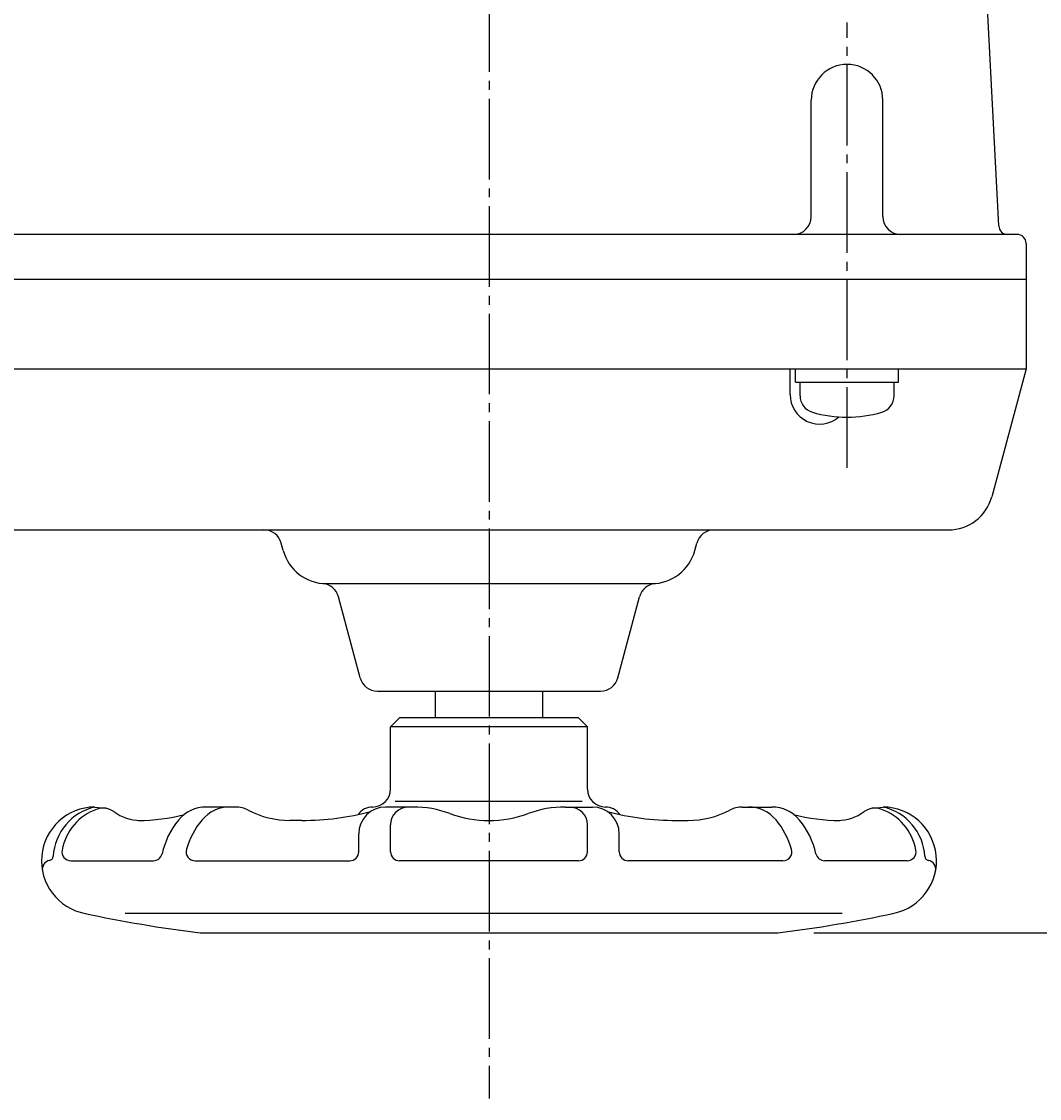
# Model space of a CAD drawing. Extents: x -720 to 800, y -554 to 528.
# Drawn here: x -365 to -251, y 187 to 308 of the extents above; entities that cross this region are included whole.
import ezdxf
from ezdxf.enums import TextEntityAlignment as Align

# ---------------------------------------------------------------- set-up
doc = ezdxf.new("R2010")
doc.units = 0
doc.linetypes.add('CENTER', pattern=[12, 9, -1, 1, -1])
doc.layers.add('2', color=7, linetype='CONTINUOUS')
doc.layers.add('5', color=7, linetype='CONTINUOUS')
doc.styles.get("Standard").update_dxf_attribs({"font": 'txt', "bigfont": 'BIGFONT'})
doc.dimstyles.get("Standard").update_dxf_attribs({"dimscale": 4, "dimtxt": 0.18, "dimasz": 0.18, "dimexe": 0.18, "dimexo": 0.0625, "dimgap": 0.09, "dimtad": 1, "dimtih": 1, "dimtoh": 1, "dimdec": 4, "dimzin": 0, "dimtxsty": 'STANDARD', "dimcen": 0.09, "dimazin": 3, "dimtfac": 1, "dimtdec": 4, "dimtofl": 0, "dimtmove": 0, "dimatfit": 3, "dimtolj": 1, "dimtzin": 0})

# ---------------------------------------------------------------- blocks, each defined once
blk = doc.blocks.new('*D10')
at = {"layer": '5', "color": 2}
for p, q in [((-215.199014, 359.766023), (-168.284775, 359.766023)), ((-172.284775, 359.766023), (-174.355327, 352.038617)), ((-172.284775, 205.766023), (-172.284775, 359.766023)), ((-172.284775, 359.766023), (-170.214222, 352.038617)), ((-174.355327, 352.038617), (-170.214222, 352.038617)), ((-172.284775, 205.766023), (-174.355327, 213.49343)), ((-170.214222, 213.49343), (-174.355327, 213.49343)), ((-172.284775, 205.766023), (-170.214222, 213.49343)), ((-276.603064, 205.766023), (-168.284775, 205.766023))]:
    blk.add_line(p, q, dxfattribs=at)
at = {"layer": '5', "color": 2, "width": 1.4}
blk.add_text('154', height=13.2, rotation=90, dxfattribs=at).set_placement((-174.284775, 268.906024), (-174.284775, 292.930023), align=Align.FIT)

msp = doc.modelspace()

# ---------------------------------------------------------------- linework, layer by layer
at = {"layer": '2', "color": 2, "linetype": 'CENTER'}
for p, q in [((-312.885631, 442.916023), (-312.885631, 187.263193)), ((-272.885631, 257.716023), (-272.885631, 307.435589))]:
    msp.add_line(p, q, dxfattribs=at)
at = {"layer": '2'}
for p, q in [((-255.935296, 284.713688), (-257.209539, 309.027703)), ((-276.885631, 285.766023), (-276.885631, 298.766023)), ((-268.885631, 285.766023), (-268.885631, 298.766023)), ((-253.885631, 283.766023), (-540.885631, 283.766023)), ((-252.885631, 282.766023), (-252.885631, 268.766023)), ((-541.885631, 278.766023), (-252.885631, 278.766023)), ((-540.635631, 268.766023), (-252.885631, 268.766023)), ((-279.251532, 265.893558), (-279.251532, 268.766023)), ((-278.635631, 267.266023), (-278.635631, 268.766023)), ((-267.135631, 267.266023), (-267.135631, 268.766023)), ((-252.885631, 268.766023), (-256.715722, 254.471928)), ((-278.635631, 267.266023), (-267.135631, 267.266023)), ((-278.135631, 265.739008), (-278.135631, 267.266023)), ((-267.635631, 265.739008), (-267.635631, 267.266023)), ((-505.99888, 250.766023), (-261.545351, 250.766023)), ((-335.878625, 248.471928), (-336.096128, 249.283662)), ((-289.892637, 248.471928), (-289.675133, 249.283662)), ((-331.048996, 244.766023), (-294.722266, 244.766023)), ((-327.282829, 234.248385), (-329.710576, 243.308861)), ((-298.488433, 234.248385), (-296.060686, 243.308861)), ((-325.350977, 232.766023), (-300.420285, 232.766023)), ((-318.885631, 232.766023), (-318.885631, 229.766023)), ((-306.885631, 229.766023), (-306.885631, 232.766023)), ((-322.885631, 229.766023), (-323.885631, 228.766023)), ((-302.885631, 229.766023), (-322.885631, 229.766023)), ((-302.885631, 229.766023), (-301.885631, 228.766023)), ((-323.885631, 221.816023), (-323.885631, 228.766023)), ((-301.885631, 228.766023), (-323.885631, 228.766023)), ((-301.885631, 221.816023), (-301.885631, 228.766023)), ((-323.385631, 220.466023), (-302.485631, 220.466023)), ((-356.919274, 219.815929), (-355.76703, 219.678395)), ((-341.185631, 219.816023), (-344.485631, 219.816023)), ((-321.370912, 219.816023), (-324.435631, 219.816023)), ((-304.385631, 219.816023), (-301.335631, 219.816023)), ((-284.585631, 219.816023), (-281.285631, 219.816023)), ((-270.004232, 219.678395), (-268.851988, 219.815929)), ((-333.785631, 218.316023), (-335.135631, 218.316023)), ((-323.885631, 214.816023), (-323.885631, 217.816023)), ((-301.885631, 214.816023), (-301.885631, 217.816023)), ((-291.985631, 218.316023), (-290.635631, 218.316023)), ((-327.435631, 214.816023), (-327.435631, 216.816023)), ((-298.335631, 214.816023), (-298.335631, 216.816023)), ((-359.603964, 213.816023), (-350.39063, 213.816023)), ((-345.727185, 213.816023), (-328.435631, 213.816023)), ((-302.885631, 213.816023), (-322.885631, 213.816023)), ((-280.044077, 213.816023), (-297.335631, 213.816023)), ((-266.167298, 213.816023), (-275.380632, 213.816023)), ((-273.435631, 207.916023), (-353.535631, 207.916023)), ((-345.168198, 205.766023), (-280.603064, 205.766023))]:
    msp.add_line(p, q, dxfattribs=at)
for centre, radius, start, end in [((-272.885631, 298.766023), 4, 0, 180), ((-278.885631, 285.766023), 2, 270, 360), ((-266.885631, 285.766023), 2, 180, 270), ((-254.936666, 284.766023), 1, 183, 270), ((-253.885631, 282.766023), 1, 0, 90), ((-275.947997, 265.893558), 3.303535, 180, 310.859891), ((-276.235631, 265.739008), 1.9, 180, 253.927141), ((-269.535631, 265.739008), 1.9, 286.072859, 360), ((-272.885631, 277.366023), 14, 253.927141, 286.072859), ((-261.545351, 255.766023), 5, 270, 345), ((-338.02798, 248.766023), 2, 15, 90), ((-287.743282, 248.766023), 2, 90, 165), ((-331.048996, 249.766023), 5, 195, 270), ((-294.722266, 249.766023), 5, 270, 345), ((-331.642427, 242.791223), 2, 15, 85.13686), ((-294.128834, 242.791223), 2, 94.86314, 165), ((-325.350977, 234.766023), 2, 195, 270), ((-300.420285, 234.766023), 2, 270, 345), ((-325.885631, 221.816023), 2, 270, 360), ((-299.885631, 221.816023), 2, 180, 270), ((-356.885631, 213.816023), 6, 90.321268, 259.3), ((-355.585631, 213.966023), 6, 102.842621, 176.720659), ((-354.685631, 213.916023), 6, 109.245111, 169.63024), ((-356.004071, 217.692492), 2, 53.452324, 109.245111), ((-351.835631, 223.316023), 5, 233.452324, 270), ((-352.085631, 238.316023), 20, 270, 284.996007), ((-344.485631, 215.816023), 4, 90, 140.444444), ((-341.877505, 215.816023), 4, 90, 140.208181), ((-341.185631, 216.816023), 3, 62.222222, 90), ((-335.135631, 228.316023), 10, 242.222222, 270), ((-333.785631, 248.316023), 30, 270, 284.869886), ((-325.885631, 217.816023), 2, 90, 144.437557), ((-324.435631, 216.816023), 3, 90, 180), ((-321.885631, 217.816023), 2, 90, 180), ((-321.370912, 207.816023), 12, 69.950024, 90), ((-312.885631, 231.066023), 12.75, 249.950024, 290.044444), ((-304.385631, 207.816023), 12, 90, 110.044444), ((-303.885631, 217.816023), 2, 0, 90), ((-301.335631, 216.816023), 3, 0, 90), ((-299.885631, 217.816023), 2, 35.562443, 90), ((-291.985631, 248.316023), 30, 255.130114, 270), ((-290.635631, 228.316023), 10, 270, 297.777778), ((-284.585631, 216.816023), 3, 90, 117.777778), ((-283.893756, 215.816023), 4, 39.79182, 90), ((-281.285631, 215.816023), 4, 39.555556, 90), ((-273.685631, 238.316023), 20, 255.003993, 270), ((-273.935631, 223.316023), 5, 270, 306.547676), ((-269.767191, 217.692492), 2, 70.754889, 126.547676), ((-271.085631, 213.916023), 6, 10.36976, 70.754889), ((-268.885631, 213.816023), 6, 282.063826, 89.678732), ((-270.185631, 213.966023), 6, 3.279341, 77.157379), ((-340.635631, 212.616023), 9, 140.444444, 167.290967), ((-338.035631, 212.616023), 9, 140.208181, 164.037986), ((-287.735631, 212.616023), 9, 15.962014, 39.79182), ((-285.135631, 212.616023), 9, 12.709033, 39.555556), ((-362.074987, 214.33785), 0.5, 280.7878, 356.720659), ((-359.603964, 214.816023), 1, 169.63024, 270), ((-350.39063, 214.816023), 1, 270, 347.290967), ((-345.727185, 214.816023), 1, 164.037986, 270), ((-328.435631, 214.816023), 1, 270, 360), ((-322.885631, 214.816023), 1, 180, 270), ((-302.885631, 214.816023), 1, 270, 360), ((-297.335631, 214.816023), 1, 180, 270), ((-280.044077, 214.816023), 1, 270, 15.962014), ((-275.380632, 214.816023), 1, 192.709033, 270), ((-266.167298, 214.816023), 1, 270, 10.36976), ((-263.696275, 214.33785), 0.5, 183.279341, 259.2122), ((-361.794229, 212.864359), 1, 100.7878, 190.97221), ((-263.977033, 212.864359), 1, 349.02779, 79.2122), ((-326.789458, 354.635839), 150, 257.936174, 262.962154), ((-298.981804, 354.635839), 150, 277.037846, 282.063826)]:
    msp.add_arc(centre, radius, start, end, dxfattribs=at)

# ---------------------------------------------------------------- dimensions: what is measured, and where the dimension line sits
at = {"layer": '5'}
dim = msp.add_linear_dim(base=(-172.284775, 359.766023), p1=(-280.603064, 205.766023), p2=(-219.199014, 359.766023), angle=90, text='154', dimstyle='Standard', dxfattribs=at)
dim.commit()
dim.dimension.update_dxf_attribs({"geometry": '*D10', "text_midpoint": (-188.144775, 282.106024)})

doc.saveas('drawing.dxf')
